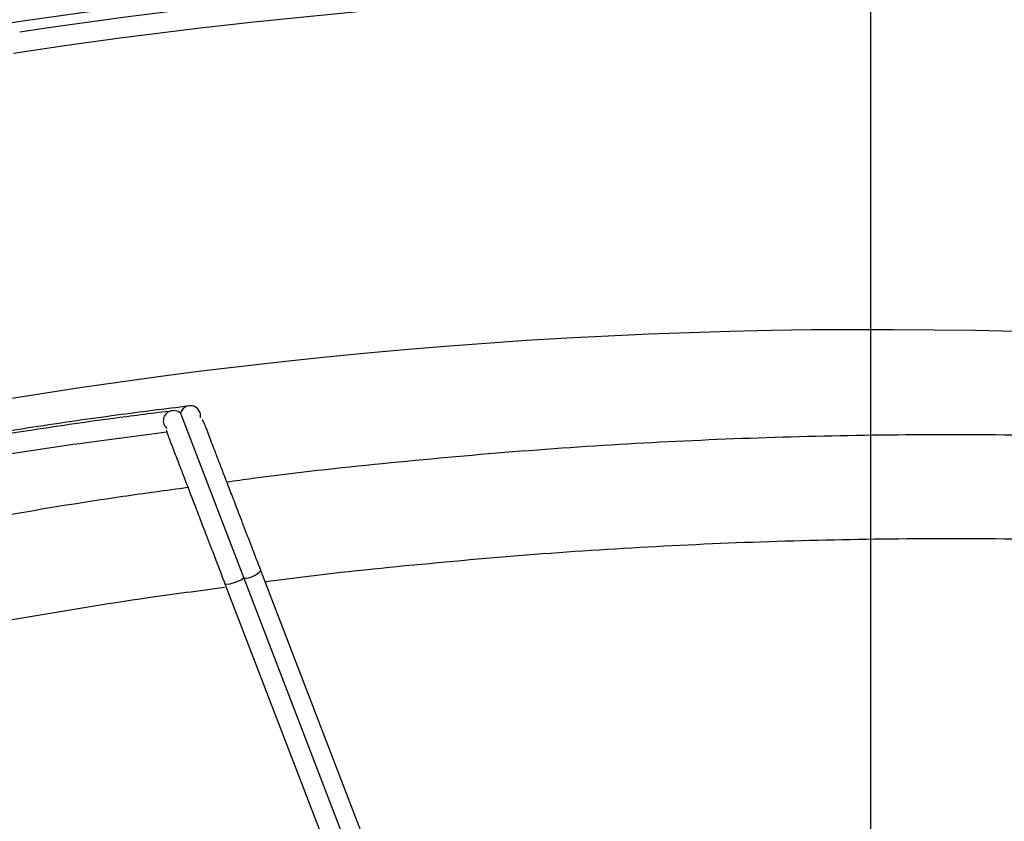
# Model space of a CAD drawing. Units: millimetres. Extents: x 17 to 388, y 10 to 536.
# Drawn here: x 110 to 120, y 176 to 184 of the extents above; entities that cross this region are included whole.
import ezdxf

# ---------------------------------------------------------------- set-up
doc = ezdxf.new("R2010")
doc.units = ezdxf.units.MM
doc.layers.add('MITTELLINIEN', color=7, linetype='Continuous')

# ---------------------------------------------------------------- blocks, each defined once
blk = doc.blocks.new('SW_CENTERMARKSYMBOL_2')
at = {"layer": 'MITTELLINIEN', "color": 0}
blk.add_line((0, 0.5), (0, 62.3111), dxfattribs=at)

msp = doc.modelspace()

# ---------------------------------------------------------------- linework, layer by layer
at = {"color": 7, "linetype": 'Continuous', "lineweight": 25}
for p, q in [((111.86527764, 180.262849), (112.47617244, 178.6724916)), ((113.72821495, 175.91562999), (112.6409958, 178.74601426)), ((112.29464885, 178.61778436), (113.37006829, 175.8181186)), ((112.47617244, 178.6724916), (113.55342956, 175.86804176))]:
    msp.add_line(p, q, dxfattribs=at)
at = {"color": 8, "linetype": 'Continuous', "lineweight": 25, "flags": 128}
msp.add_lwpolyline([(112.47617244, 178.6724916), (112.45382967, 178.65669212), (112.41995705, 178.64003796), (112.38054612, 178.62547498), (112.34256807, 178.61557914), (112.31274062, 178.61210087), (112.29633979, 178.61565541), (112.29464599, 178.6177907)], dxfattribs=at)
at = {"color": 7, "linetype": 'Continuous', "lineweight": 25}
for centre, radius, start, end in [((118.52288588, 129.01901648), 62.06108342, 309.6703722044, 270), ((118.52288588, 129.01901648), 61.56108342, 92.6749568292, 177.3250431708), ((118.52288588, 129.01901648), 61.51730275, 92.7105264103, 177.2894735897), ((118.52288588, 129.01901648), 56.12188791, 314.115725475, 270), ((118.52288588, 129.01901648), 55.62188791, 314.617249627, 270), ((118.52288588, 129.01901648), 55.5299506, 81.500384679, 98.499615321), ((118.52288588, 129.01901648), 55.33596295, 81.407902477, 98.592097523), ((118.52288588, 129.01901648), 52.05, 76.302423177, 104.082994241), ((111.96087604, 180.23640259), 0.09918905, 349.083740423, 164.536389808), ((111.79825741, 180.19005758), 0.09894596, 47.363733444, 230.095012709)]:
    msp.add_arc(centre, radius, start, end, dxfattribs=at)
at = {"color": 8, "linetype": 'Continuous', "lineweight": 25}
msp.add_arc((112.4806426, 178.88399844), 0.21155408, 268.789244974, 319.287185477, dxfattribs=at)
at = {"color": 7, "linetype": 'Continuous', "lineweight": 25}
for points, knots in [([(111.94994852, 180.33257889), (111.71659568, 180.3035079), (111.21411918, 180.2409096), (110.47629175, 180.13395224), (109.76777559, 180.02163302), (109.15569198, 179.91613261), (108.63835938, 179.82110403), (108.19119868, 179.73465851), (107.54002311, 179.60326191), (106.64651987, 179.40885538), (105.20457658, 179.06079889), (103.46399012, 178.58135849), (101.31998793, 177.89496431), (99.08255313, 177.06618703), (96.76448908, 176.07661366), (94.51697332, 174.98459195), (92.3438877, 173.79584726), (90.24802667, 172.51679263), (88.21569217, 171.13909425), (86.24896341, 169.66831838), (84.36229424, 168.09768303), (83.05064654, 166.93692247), (82.39375433, 166.27642626), (82.31394209, 166.19617614)], [0, 0, 0, 0, 0.0211168159, 0.045470643, 0.0669448484, 0.0855342369, 0.1012439388, 0.114176954, 0.1264312609, 0.1608960571, 0.1962799752, 0.2596205713, 0.3229612042, 0.3983645464, 0.4737678847, 0.5491711985, 0.6226163486, 0.6960615627, 0.7695067129, 0.8429518777, 0.9163970646, 0.9898422643, 1, 1, 1, 1]), ([(111.78918486, 180.28527937), (111.60812566, 180.26265231), (111.15812273, 180.2064152), (110.47280692, 180.10666264), (109.76470134, 179.99451331), (109.15297109, 179.88905233), (108.63591735, 179.7940806), (108.18899864, 179.70768172), (107.53817924, 179.57635853), (106.64516474, 179.38205998), (105.20400398, 179.03419559), (103.46435753, 178.55501791), (101.32151233, 177.86899892), (99.08528458, 177.04067373), (96.76847051, 176.05163935), (94.52216663, 174.96021116), (92.35025083, 173.77211335), (90.25552322, 172.49374817), (88.22426671, 171.11681357), (86.25865816, 169.64677111), (84.37277521, 168.07722187), (83.04914365, 166.90468016), (82.38031316, 166.23172217), (82.28805738, 166.13889705)], [0, 0, 0, 0, 0.01644580764, 0.04087426296, 0.06241424619, 0.08106187583, 0.09682098657, 0.10979475327, 0.12208736576, 0.15666011714, 0.19215517132, 0.25569479115, 0.31923444825, 0.3948747264, 0.47051501035, 0.54615527954, 0.61983124072, 0.69350727493, 0.76718325389, 0.84085925604, 0.91453528876, 0.98821134249, 1, 1, 1, 1]), ([(112.64099579, 178.74601427), (112.6118061, 178.82200453), (112.55525668, 178.96922109), (112.47588269, 179.17585684), (112.40632747, 179.3569333), (112.34288319, 179.52209369), (112.28778319, 179.66555836), (112.2383152, 179.79427104), (112.18731454, 179.92734746), (112.13551408, 180.06030198), (112.0910627, 180.18367004), (112.0791625, 180.19730032), (112.07370869, 180.20354702)], [0, 0, 0, 0, 0.1088108686, 0.2108001776, 0.3038906044, 0.3864818273, 0.478380253, 0.5532292414, 0.6309756524, 0.7560554138, 0.8882013731, 1, 1, 1, 1]), ([(107.06040729, 179.27285024), (107.09147071, 179.27979685), (107.24155761, 179.31336032), (107.5365424, 179.37667311), (107.97094005, 179.46712573), (108.4825636, 179.56836177), (109.14557364, 179.69226714), (109.97935037, 179.83481844), (110.87557092, 179.97358905), (111.47672417, 180.04978104), (111.73538293, 180.08256424)], [0, 0, 0, 0, 0.0201185837, 0.0972055297, 0.1906891206, 0.300569278, 0.4268459432, 0.6169965532, 0.8352047532, 1, 1, 1, 1]), ([(111.73089491, 180.09962203), (111.73253651, 180.08938304), (111.73594602, 180.06811721), (111.78566819, 179.94390535), (111.8426685, 179.79417913), (111.91320987, 179.61087013), (111.98486564, 179.42423719), (112.05791806, 179.23407449), (112.12807624, 179.05142589), (112.20814187, 178.84299049), (112.26519931, 178.69445137), (112.29464945, 178.61778306)], [0, 0, 0, 0, 0.1214153576, 0.2521733193, 0.3758727847, 0.4892522537, 0.6176521975, 0.699390524, 0.7914928758, 0.8923792648, 1, 1, 1, 1]), ([(128.5377089, 179.24417518), (128.24416882, 179.29564264), (127.53713217, 179.41960998), (126.41011434, 179.58204903), (125.15858916, 179.73632272), (123.90297943, 179.8599561), (122.64434095, 179.95420883), (121.38338925, 180.01866236), (120.12093221, 180.05337675), (118.85775722, 180.05828746), (117.59464694, 180.03346154), (116.33242613, 179.9786761), (115.0717558, 179.89484822), (113.8139068, 179.7787369), (112.89433815, 179.67914558), (112.39566899, 179.60922489), (112.31382384, 179.597749)], [0, 0, 0, 0, 0.0550028817, 0.1324829413, 0.2099635106, 0.2874445379, 0.3649259714, 0.44240776, 0.5198898527, 0.5973721987, 0.6748547474, 0.7523374484, 0.8298202511, 0.9073030938, 0.9847859203, 1, 1, 1, 1]), ([(111.93819864, 179.54573943), (111.72823089, 179.5174136), (111.101108, 179.4328112), (110.06200363, 179.25937756), (108.88959265, 179.04377441), (108.13616015, 178.88066584), (107.79364769, 178.80651623)], [0, 0, 0, 0, 0.1508404288, 0.4505238743, 0.7502066649, 1, 1, 1, 1]), ([(112.68243297, 178.63813984), (112.71888135, 178.64314627), (113.16797217, 178.70483192), (114.03356788, 178.79554278), (115.27852098, 178.90796009), (116.52627943, 178.9876226), (117.7754783, 179.03844254), (119.02547313, 179.05932499), (120.27542641, 179.05054435), (121.5245495, 179.01201858), (122.77205164, 178.9438359), (124.01710528, 178.84587364), (125.25903843, 178.71879597), (126.49660298, 178.56044415), (127.49151362, 178.4143916), (128.07150074, 178.31065424), (128.24262474, 178.28004675)], [0, 0, 0, 0, 0.0070624748, 0.0870187441, 0.1669748014, 0.2469307012, 0.326886498, 0.4068422385, 0.4867979671, 0.5667537387, 0.6467096082, 0.7266656313, 0.8066218635, 0.8865783612, 0.9665351812, 1, 1, 1, 1]), ([(108.07958697, 177.84540186), (108.41688173, 177.91794255), (109.16092526, 178.07796111), (110.31968022, 178.28931526), (111.38577247, 178.46476899), (112.04418028, 178.55201032), (112.28964038, 178.58453464)], [0, 0, 0, 0, 0.2422112156, 0.5342973114, 0.8263820305, 1, 1, 1, 1])]:
    msp.add_open_spline(points, degree=3, knots=knots, dxfattribs=at)

# ---------------------------------------------------------------- block references
at = {"layer": 'MITTELLINIEN'}
msp.add_blockref('SW_CENTERMARKSYMBOL_2', (118.52288588, 129.01901648), dxfattribs=at)

doc.saveas('drawing.dxf')
